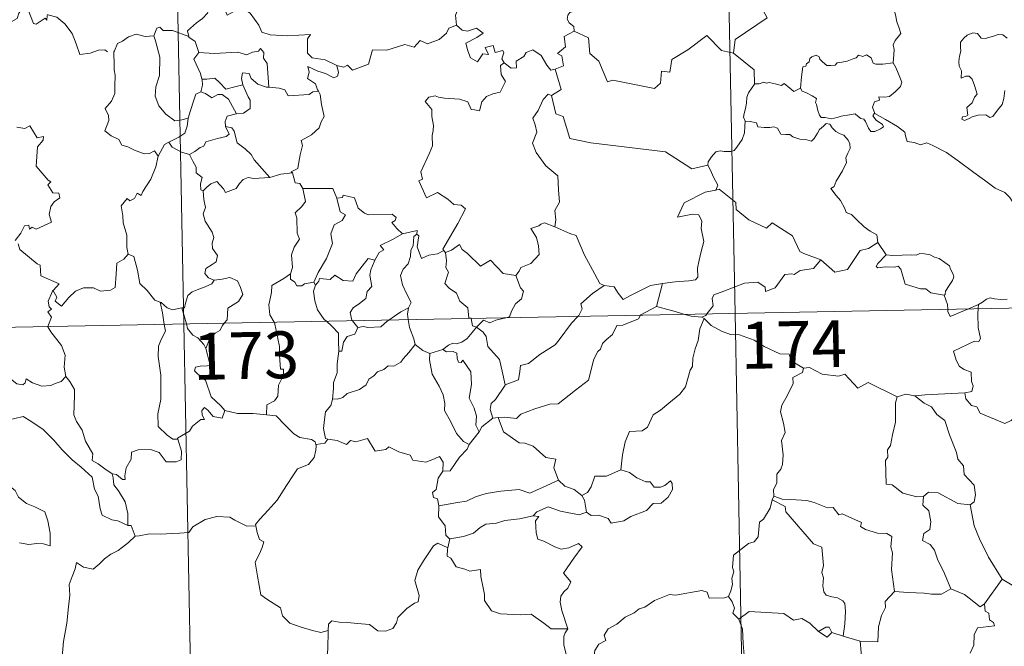
# Model space of a CAD drawing. Units: metres. Extents: x 629413 to 633925, y 4782479 to 4785534.
# Drawn here: x 629845 to 630003, y 4784488 to 4784589 of the extents above; entities that cross this region are included whole.
import ezdxf
from ezdxf.enums import TextEntityAlignment as Align

# ---------------------------------------------------------------- set-up
doc = ezdxf.new("R2010")
doc.units = ezdxf.units.M
doc.header["$MEASUREMENT"] = 0
doc.layers.add('Nivel 63', color=7, linetype='Continuous', lineweight=0)
doc.styles.add('Style-arial', font='arial.shx', dxfattribs={"bigfont": 'arialbig.shx'})

msp = doc.modelspace()

# ---------------------------------------------------------------- linework, layer by layer
at = {"layer": 'Nivel 63', "color": 7, "linetype": 'Continuous', "lineweight": 0}
for p, q in [((629955.3, 4784782.65), (629959.98, 4784541.76)), ((629867.04, 4784780.94), (629871.71, 4784540.05)), ((629982.83, 4784553.1), (629984.2, 4784551.15)), ((629695.18, 4784536.63), (630224.77, 4784546.89)), ((629892.51, 4784546.74), (629892.81, 4784546.28)), ((629948.34, 4784546.56), (629947.41, 4784542.86)), ((629871.41, 4784542.62), (629872.12, 4784540.06)), ((629997.34, 4784542.48), (629998.96, 4784543.18)), ((629998.96, 4784543.18), (629998.91, 4784542.52)), ((629898.73, 4784540.57), (629899.56, 4784539.49)), ((629955.03, 4784540.91), (629954.68, 4784541.14)), ((629959.98, 4784541.76), (629965.82, 4784240.65)), ((629871.71, 4784540.05), (629877.56, 4784238.93)), ((629911.11, 4784535.35), (629913.18, 4784535.98)), ((629922.04, 4784525.09), (629921.22, 4784524.98)), ((629943.07, 4784516.29), (629941.67, 4784516.72)), ((629966.19, 4784512.48), (629965.92, 4784511.92)), ((629914.31, 4784505.68), (629913.97, 4784504.24)), ((630002.75, 4784499.2), (629999.95, 4784495.25)), ((629977.27, 4784490.09), (629975.48, 4784490.66)), ((629980, 4784489.26), (629977.27, 4784490.09))]:
    msp.add_line(p, q, dxfattribs=at)
at = {"layer": 'Nivel 63', "color": 7, "linetype": 'Continuous', "lineweight": 0, "flags": 128}
for points in [[(629965.14, 4784610.57), (629965.36, 4784610.2), (629966.1, 4784609.18), (629966.2, 4784606.05), (629967.16, 4784603.14), (629968.65, 4784602.84), (629968.75, 4784600.93), (629967.75, 4784598.66), (629966.56, 4784597.04), (629965.7, 4784593.21), (629964.51, 4784592.33), (629964.16, 4784590.86), (629965.12, 4784589.09), (629959.98, 4784585.63), (629959.74, 4784583.41)], [(629914.16, 4784597.15), (629914.26, 4784596.24), (629915.26, 4784595.1), (629916.19, 4784594.58), (629915.78, 4784593.52), (629916.4, 4784592.36), (629915.8, 4784590.87), (629915.21, 4784589.51), (629915.38, 4784587.92)], [(629985.28, 4784581.89), (629985.4, 4784583.19), (629985.46, 4784584.01), (629985.31, 4784584.76), (629985.64, 4784585.46), (629986.51, 4784586.56), (629986.27, 4784587.41), (629985.91, 4784588.41), (629985.68, 4784589.53), (629985.36, 4784590.71), (629985.1, 4784591.49), (629984.72, 4784592.71), (629984.35, 4784593.32), (629984.46, 4784594.08), (629984.63, 4784594.6), (629984.64, 4784594.62)], [(629849.84, 4784589.45), (629849.76, 4784588.69), (629849.49, 4784589.03), (629848.06, 4784588.08), (629847.62, 4784588.19), (629846.77, 4784590.36), (629846, 4784590.65), (629845.28, 4784589.84), (629845.02, 4784588.94), (629844.09, 4784588.43), (629843.37, 4784588.81), (629842.66, 4784588.64), (629841.56, 4784589.91), (629839.84, 4784590.96), (629839.11, 4784590.21), (629837.37, 4784588.54), (629835.86, 4784587.63), (629835.82, 4784586.58)], [(629876.02, 4784590.97), (629875.48, 4784589.84), (629874.7, 4784588.95), (629873.73, 4784588.27), (629872.28, 4784586.98), (629872.5, 4784586.06)], [(629876.02, 4784590.97), (629878.14, 4784590.74), (629878.66, 4784589.48), (629880.87, 4784590.71), (629882.35, 4784589.84), (629883.71, 4784587.91), (629884.22, 4784586.76), (629885.53, 4784586.36), (629888.28, 4784586.18), (629891.98, 4784586.41), (629891.51, 4784585.72), (629891.54, 4784583.44), (629892.26, 4784582.66), (629894.33, 4784582.35), (629896.19, 4784581.42)], [(629935.01, 4784591.01), (629934.75, 4784590.32), (629933.51, 4784589.92), (629933.19, 4784589.52), (629933.11, 4784588.86), (629933.42, 4784588.26), (629934.19, 4784587.66), (629934.2, 4784586.96)], [(629849.88, 4784589.63), (629849.91, 4784589.58), (629851.4, 4784589.2), (629852.65, 4784588.13), (629853.83, 4784586.59), (629854.46, 4784584.93), (629855.08, 4784583.19), (629856.72, 4784583.42), (629858.04, 4784583.9), (629859.07, 4784583.97), (629859.49, 4784583.62)], [(629896.19, 4784581.42), (629897.33, 4784581.2), (629897.9, 4784581.48), (629898.7, 4784580.72), (629901.29, 4784581.63), (629901.93, 4784583.96), (629904.21, 4784583.9), (629907.09, 4784584.79), (629908.6, 4784584.38), (629909.56, 4784585.44), (629910.71, 4784584.9), (629912.62, 4784585.62), (629913.78, 4784586.6), (629914.17, 4784587.44), (629915.38, 4784587.92)], [(629915.38, 4784587.92), (629916.27, 4784587.11), (629917.13, 4784586.96), (629918.56, 4784587.4), (629919.63, 4784586.62), (629918.62, 4784585.95), (629916.86, 4784585.02), (629917.2, 4784583.78), (629917.61, 4784582.68), (629918.75, 4784582.03), (629919.62, 4784583.33), (629920.51, 4784583.21), (629919.99, 4784584.35), (629921.25, 4784584.67), (629921.56, 4784583.54), (629922.82, 4784583.84), (629922.98, 4784583.45), (629922.64, 4784582.5), (629923, 4784581.87), (629923, 4784581.86)], [(629866.92, 4784586.2), (629865.51, 4784586.09), (629864.08, 4784586.45), (629862.84, 4784586.04), (629861.87, 4784585.32), (629861.1, 4784584.98), (629860.59, 4784583.8)], [(629872.5, 4784586.06), (629869.89, 4784587.04), (629868.39, 4784587.07), (629867.87, 4784587.56), (629867.37, 4784587.42), (629866.92, 4784586.2)], [(629866.92, 4784586.2), (629867.16, 4784585.41), (629867.87, 4784582.77), (629867.8, 4784579.86), (629867.24, 4784578.01), (629867.15, 4784576.55), (629867.7, 4784574.97), (629868.81, 4784573.63), (629870.28, 4784572.6), (629871.38, 4784572.75), (629872.42, 4784573.02)], [(629872.5, 4784586.06), (629872.52, 4784585.98), (629873.53, 4784585.26), (629874.1, 4784583.5)], [(629934.2, 4784586.96), (629932.61, 4784586.11), (629932.83, 4784584.41), (629931.57, 4784583.36), (629932.27, 4784582.98), (629932.5, 4784581.38), (629931.16, 4784580.84)], [(629959.74, 4784583.41), (629957.83, 4784583.83), (629955.49, 4784586.27), (629952.41, 4784583.96), (629949.85, 4784582.41), (629949.52, 4784580.39), (629948.19, 4784580.56), (629948.07, 4784578.64), (629947.1, 4784577.78), (629940.41, 4784579.08), (629939.54, 4784578.82), (629938.17, 4784582.16), (629936.75, 4784583.35), (629936.49, 4784585.85), (629934.2, 4784586.96)], [(630003.57, 4784585.8), (630002.88, 4784586.37), (630002.1, 4784586.4), (630001.39, 4784586.15), (630000.05, 4784585.79), (629999.4, 4784585.81), (629998.79, 4784586.54), (629998.04, 4784586.68), (629997.17, 4784586.28), (629996.6, 4784585.81), (629996.09, 4784585.2), (629996.11, 4784584.34), (629996.12, 4784583.74), (629995.9, 4784582.94), (629995.8, 4784582.1), (629995.86, 4784581.36), (629996.27, 4784580.58), (629996.18, 4784579.43), (629996.93, 4784579.73), (629997.46, 4784579.73), (629997.96, 4784579.27), (629998.32, 4784578.22), (629998.73, 4784576.86), (629998.32, 4784576.38), (629997.97, 4784575.46), (629997.12, 4784574.7), (629997.24, 4784573.51), (629996.9, 4784573.3), (629996.4, 4784573.21), (629996.31, 4784572.83), (629996.74, 4784572.65), (629997.48, 4784572.94), (629997.97, 4784573.22), (629998.9, 4784573.48), (630000.14, 4784573.57), (630000.79, 4784573.09), (630001.28, 4784573.26), (630002.01, 4784574.29), (630002.74, 4784575.2), (630003.03, 4784576.18), (630003.19, 4784577.42)], [(629860.59, 4784583.8), (629860.51, 4784583.63), (629860.54, 4784581.45), (629860.55, 4784580.76), (629860.71, 4784579.89), (629860.64, 4784578.12), (629860.69, 4784576.98), (629860.15, 4784575.74), (629859.13, 4784574.54), (629859.66, 4784573.46), (629859.68, 4784572.66), (629859.06, 4784570.99), (629860.07, 4784570.2), (629861.31, 4784569.62), (629861.79, 4784568.69), (629862.77, 4784568.41), (629863.82, 4784567.91), (629865.37, 4784567.31), (629866.24, 4784567.37), (629867.02, 4784567.79), (629867.63, 4784566.91)], [(629874.1, 4784583.5), (629873.34, 4784582.47), (629874.38, 4784580.14), (629874.61, 4784579.27), (629874.63, 4784579.27)], [(629874.1, 4784583.5), (629876.58, 4784583.35), (629880.34, 4784583.56), (629881.8, 4784583.15), (629882.7, 4784583.55), (629883.65, 4784583.74), (629883.99, 4784584.15), (629884.52, 4784583.5), (629884.46, 4784582.64), (629885.05, 4784581.76), (629885.32, 4784577.96)], [(629923, 4784581.86), (629924.15, 4784581.01), (629925.01, 4784581.05), (629924.95, 4784582.11), (629926.14, 4784582.89), (629926.54, 4784583.54), (629927.59, 4784583.97), (629928.92, 4784583.03), (629929.84, 4784581.5), (629930.5, 4784580.67), (629931.16, 4784580.84)], [(629959.74, 4784583.41), (629963.02, 4784580.75), (629963.09, 4784578.45)], [(629970.49, 4784577.81), (629970.64, 4784579.65), (629970.86, 4784581.23), (629971.31, 4784581.35), (629971.44, 4784581.72), (629971.84, 4784582.04), (629971.94, 4784582.56), (629972.29, 4784582.82), (629972.98, 4784583.09), (629973.45, 4784582.83), (629973.54, 4784582.45), (629973.97, 4784582.05), (629974.67, 4784581.46), (629975.31, 4784581.42), (629976.03, 4784581.51), (629976.34, 4784581.89), (629977.08, 4784581.95), (629977.94, 4784582.15), (629978.73, 4784582.47), (629979.4, 4784582.67), (629979.76, 4784583.07), (629980.43, 4784582.9), (629981.01, 4784583.14), (629981.77, 4784582.67), (629982.12, 4784581.84), (629982.55, 4784581.68), (629983.63, 4784581.68), (629985.28, 4784581.89)], [(629896.19, 4784581.42), (629896.5, 4784580.34), (629896.3, 4784579.72), (629895.74, 4784579.48), (629894.41, 4784580.18), (629893.18, 4784580.52), (629891.58, 4784581.3), (629891.76, 4784580.38), (629891.5, 4784579.34), (629892.82, 4784578.48), (629893.14, 4784577.52), (629893.26, 4784577.32)], [(629923, 4784581.86), (629922.41, 4784581.46), (629922.51, 4784579.98), (629923.25, 4784578.87), (629922.38, 4784577.15), (629921.2, 4784576.9), (629920.16, 4784576.47), (629919.41, 4784575.62), (629919.05, 4784574.16), (629918.24, 4784574.37), (629917.75, 4784574.42), (629917.2, 4784575.6), (629915.86, 4784576.05), (629913.47, 4784576.23), (629912.51, 4784576.39), (629911.95, 4784576.6), (629910.97, 4784576.38), (629910.36, 4784575.66), (629911.42, 4784574.41), (629911.45, 4784573.28), (629911.71, 4784571.86), (629911.64, 4784571.05), (629911.5, 4784570.22), (629911.51, 4784568.6), (629910.98, 4784567.31), (629909.67, 4784564.44), (629909.91, 4784563.27), (629909.37, 4784562.98), (629910.59, 4784560.26), (629912.35, 4784561.12), (629914.01, 4784560.06), (629914.93, 4784559.21), (629916.1, 4784559.06), (629916.82, 4784558.49), (629915.58, 4784556.16), (629913.21, 4784552.04), (629913.36, 4784551.8)], [(629985.28, 4784581.89), (629985.71, 4784581.12), (629986.36, 4784579.6), (629986.71, 4784578.78), (629986.48, 4784578.08), (629985.64, 4784577.25), (629984.73, 4784576.47), (629983.9, 4784576.38), (629983.01, 4784576.43), (629983.13, 4784575.91), (629982.31, 4784575.63), (629981.99, 4784574.76), (629982.38, 4784573.74)], [(629885.32, 4784577.96), (629884.93, 4784577.99), (629883.57, 4784578.47), (629882.48, 4784579.36), (629882.17, 4784580.15), (629881.12, 4784580.29), (629880.96, 4784579.37), (629881.14, 4784578.36), (629881.14, 4784578.36)], [(629931.16, 4784580.84), (629932.15, 4784577.61), (629930.61, 4784576.65)], [(629874.63, 4784579.27), (629874.71, 4784578.28), (629874.44, 4784577.22)], [(629874.63, 4784579.27), (629875.42, 4784579.28), (629876.68, 4784579.44), (629877.4, 4784578.72), (629878.46, 4784577.66), (629879.67, 4784577.98), (629881.14, 4784578.36)], [(629881.14, 4784578.36), (629882.04, 4784576.44), (629882.36, 4784575.88), (629882.33, 4784574.57), (629881.27, 4784573.82), (629880.15, 4784573.73)], [(629963.09, 4784578.45), (629962.72, 4784577.94), (629962.16, 4784577.07), (629961.88, 4784576.39), (629961.84, 4784575.42), (629961.67, 4784574.55), (629961.46, 4784573.75), (629961.34, 4784573.17), (629961.59, 4784572.52)], [(629970.49, 4784577.81), (629969.4, 4784577.26), (629968.75, 4784577.83), (629967.83, 4784578.54), (629967.42, 4784578.23), (629966.41, 4784578.49), (629965.47, 4784578.72), (629965, 4784578.64), (629964.61, 4784578.8), (629963.83, 4784578.52), (629963.11, 4784578.48), (629963.09, 4784578.45)], [(629874.44, 4784577.22), (629873.62, 4784576.84), (629873.32, 4784575.88), (629872.78, 4784574.23), (629872.42, 4784573.02)], [(629874.44, 4784577.22), (629875.16, 4784576.94), (629876.19, 4784576.27), (629877.16, 4784576.79), (629877.87, 4784576.81), (629878.87, 4784576.04), (629880.15, 4784573.73)], [(629893.26, 4784577.32), (629892.39, 4784577.24), (629891.77, 4784576.79), (629888.42, 4784576.57), (629887.88, 4784577.54), (629886.98, 4784577.81), (629885.32, 4784577.96)], [(629893.26, 4784577.32), (629893.57, 4784576.81), (629893.74, 4784575.19), (629894.18, 4784573.28), (629893.69, 4784572.42), (629893.39, 4784571.48), (629892.15, 4784570.34), (629890.53, 4784569.45), (629890.71, 4784568.62), (629890.35, 4784567.14), (629890.13, 4784565.94), (629889.98, 4784564.97), (629888.9, 4784564.4), (629889.09, 4784564.26)], [(629930.61, 4784576.65), (629930.04, 4784576.87), (629929.23, 4784576.01), (629928.45, 4784574.24), (629927.58, 4784573), (629927.95, 4784571.96), (629928.25, 4784570.77), (629927.57, 4784569.01), (629928.16, 4784567.53), (629929.66, 4784565.39), (629931.58, 4784563.8), (629931.73, 4784561.52), (629931.87, 4784559.54), (629931.13, 4784558.22), (629931.31, 4784556.75), (629931.13, 4784555.62), (629931.14, 4784555.61)], [(629930.61, 4784576.65), (629931.27, 4784573.71), (629932.48, 4784573.28), (629933.53, 4784569.76), (629936.9, 4784569.04), (629948.85, 4784567.63), (629953.07, 4784564.92), (629955.6, 4784565.47)], [(629982.38, 4784573.74), (629982.29, 4784573.79), (629982.05, 4784573.36), (629982.59, 4784572.71), (629983.57, 4784571.98), (629983.78, 4784571.61), (629983.27, 4784571.3), (629982.37, 4784570.9), (629981.73, 4784570.86), (629981.33, 4784571.42), (629980.86, 4784572.5), (629980.59, 4784572.84), (629980.13, 4784572.97), (629979.68, 4784573.3), (629979.24, 4784573.71), (629978.33, 4784573.52), (629976.98, 4784573.34), (629976.33, 4784573.09), (629975.4, 4784572.92), (629974.4, 4784573.09), (629973.79, 4784573.1), (629973.49, 4784573.47), (629973.24, 4784574.26), (629973.04, 4784575.2), (629972.87, 4784575.52), (629973.04, 4784576.14), (629972.31, 4784576.6), (629971.3, 4784577.1), (629970.74, 4784577.35), (629970.49, 4784577.81)], [(629880.15, 4784573.73), (629880.11, 4784573.72), (629878.63, 4784573.35), (629878.35, 4784572.47), (629878.41, 4784571.7)], [(630005.78, 4784557.8), (630005.16, 4784558.46), (630003.99, 4784560.29), (630003.18, 4784561.12), (630001.65, 4784561.81), (629999.92, 4784563.11), (629998.22, 4784564.33), (629995.93, 4784566), (629993.84, 4784567.5), (629991.68, 4784568.61), (629990.69, 4784569.06), (629989.68, 4784568.72), (629988.69, 4784569.09), (629987.55, 4784569.3), (629987.27, 4784570.19), (629987.16, 4784570.79), (629986.02, 4784571.66), (629984.09, 4784572.8), (629982.38, 4784573.74)], [(629872.42, 4784573.02), (629872.39, 4784572.93), (629872.24, 4784571.75), (629871.9, 4784570.63), (629870.94, 4784569.98), (629869.31, 4784569.18)], [(629961.59, 4784572.52), (629961.57, 4784571.74), (629961.5, 4784570.68), (629961.12, 4784569.6), (629960.26, 4784568.37), (629959.83, 4784567.84), (629959.3, 4784567.66), (629958.26, 4784567.68), (629957.6, 4784567.77), (629956.93, 4784567.63), (629956.2, 4784566.84), (629955.69, 4784566.04), (629955.6, 4784565.47)], [(629961.59, 4784572.52), (629962.39, 4784572.48), (629963.4, 4784572.24), (629963.64, 4784571.62), (629964.62, 4784571.51), (629965.54, 4784571.51), (629966.2, 4784571.62), (629966.78, 4784571.43), (629967.32, 4784570.43), (629968.13, 4784570.41), (629968.74, 4784570.39), (629969.23, 4784570.01), (629970.34, 4784569.66), (629971.46, 4784569.54), (629972.24, 4784569.32), (629972.63, 4784569.77), (629973.16, 4784570.61), (629973.5, 4784571.21), (629974.13, 4784571.72), (629974.6, 4784572.15), (629975.18, 4784572.04), (629975.53, 4784571.44), (629976.12, 4784570.88), (629976.81, 4784570.52), (629977.38, 4784570.28), (629978.11, 4784569.51), (629978.36, 4784568.88), (629978.42, 4784568.16), (629978.02, 4784567.38), (629977.73, 4784566.64), (629977.83, 4784565.89), (629977.18, 4784564.6), (629976.16, 4784562.91), (629975.86, 4784562.05), (629975.3, 4784561.74)], [(629844.97, 4784571.57), (629846.23, 4784571.38), (629847.03, 4784571.76), (629848.24, 4784569.85), (629849.24, 4784570.09), (629849.19, 4784569.5), (629848.27, 4784568.4), (629848.08, 4784565.34), (629850, 4784563.09), (629850.42, 4784562.84), (629849.96, 4784562.33), (629850.74, 4784561.07), (629851.7, 4784560.98), (629851.86, 4784560.24), (629850.94, 4784559.64), (629850.41, 4784558.85), (629850.15, 4784557.58), (629850.54, 4784556.37), (629848.07, 4784555.26), (629847.42, 4784555.54), (629846.98, 4784555.26), (629846.9, 4784555.86), (629846.19, 4784555.78), (629845.61, 4784554.59), (629844.68, 4784553.41)], [(629878.41, 4784571.7), (629878.95, 4784570.47), (629878.51, 4784570.05), (629877.1, 4784569.76), (629875.22, 4784569.2), (629874.92, 4784568.51), (629874.33, 4784568.34), (629873.47, 4784567.68), (629872.6, 4784567.19)], [(629878.41, 4784571.7), (629879.39, 4784571.44), (629879.75, 4784570.91), (629880.24, 4784569.06), (629881.56, 4784568.12), (629882.5, 4784567.17), (629882.99, 4784566.36), (629885.48, 4784563.52)], [(629869.31, 4784569.18), (629868.6, 4784568.77), (629867.63, 4784566.91)], [(629869.31, 4784569.18), (629869.87, 4784568.36), (629871.33, 4784567.54), (629872.6, 4784567.19)], [(629872.6, 4784567.19), (629873.17, 4784566.14), (629873.67, 4784565.17), (629873.69, 4784564.25), (629874.65, 4784563.52), (629874.4, 4784562.48), (629874.45, 4784561.52), (629874.81, 4784561.38)], [(629867.63, 4784566.91), (629867.62, 4784566.91), (629867.25, 4784565.2), (629866.43, 4784563.25), (629865.17, 4784561.28), (629864.87, 4784560.61), (629864.25, 4784560.98), (629863.82, 4784560.13), (629863.08, 4784559.77), (629862.66, 4784560.16), (629861.68, 4784558.96), (629861.94, 4784557.36), (629862.02, 4784556.26), (629862.59, 4784554.26), (629862.58, 4784552.32), (629862.81, 4784551.21)], [(629885.48, 4784563.52), (629887.25, 4784564.05), (629889.09, 4784564.26)], [(629889.09, 4784564.26), (629889.56, 4784562.67), (629890.3, 4784562.57), (629890.75, 4784561.75)], [(629955.6, 4784565.47), (629956.11, 4784564.6), (629956.47, 4784563.66), (629957.22, 4784562.26), (629956.93, 4784561.49)], [(629874.81, 4784561.38), (629875.38, 4784561.96), (629876.05, 4784562.49), (629877, 4784562.85), (629878.09, 4784561.7), (629878.38, 4784561.11), (629880.12, 4784561.75), (629880.65, 4784562.57), (629881.2, 4784563.2), (629881.99, 4784563.51), (629882.92, 4784563.34), (629885.48, 4784563.52)], [(629874.81, 4784561.38), (629874.91, 4784559.99), (629875.21, 4784558.73), (629874.82, 4784557.72), (629875.15, 4784556.51), (629876.24, 4784554.77), (629876.52, 4784553.92), (629876.25, 4784552.99), (629876.29, 4784552.17), (629877.09, 4784551.03), (629876.91, 4784550.03), (629876.27, 4784549.56), (629875.24, 4784548.96), (629875.1, 4784548.15), (629875.65, 4784547.46), (629876.51, 4784547.09), (629876.55, 4784547.1)], [(629890.75, 4784561.75), (629891.2, 4784559.68), (629890.61, 4784558.88), (629889.52, 4784557.87), (629889.83, 4784557.07), (629889.85, 4784554.58), (629890.22, 4784553.64), (629889.38, 4784552.36), (629888.96, 4784551.11), (629889.11, 4784549.11), (629888.78, 4784548.07)], [(629890.75, 4784561.75), (629895.6, 4784561.77), (629896.22, 4784560.18)], [(629956.93, 4784561.49), (629956.89, 4784561.48), (629955.21, 4784561.17), (629951.81, 4784559.47), (629950.76, 4784557.15), (629953.16, 4784557.65), (629954.18, 4784557.56), (629954.67, 4784556.51), (629954.57, 4784555.36), (629954.96, 4784553.26), (629954.57, 4784551.68), (629954.25, 4784550.3), (629953.99, 4784549.01), (629954, 4784547.54), (629953.65, 4784547.15), (629952.57, 4784546.96), (629950.42, 4784546.8), (629948.34, 4784546.56)], [(629973.74, 4784550.34), (629971, 4784551.35), (629970.34, 4784551.65), (629969.17, 4784554.16), (629965.9, 4784556.23), (629965.01, 4784555.42), (629962.18, 4784556.75), (629960.14, 4784558.39), (629960.09, 4784559.52), (629957.43, 4784561.62), (629956.93, 4784561.49)], [(629975.3, 4784561.74), (629976.2, 4784560.64), (629976.88, 4784559.84), (629977.57, 4784558.57), (629977.8, 4784557.91), (629978.62, 4784557.61), (629979.45, 4784556.76), (629980.65, 4784555.59), (629981.61, 4784554.91), (629982.68, 4784554.35), (629982.83, 4784553.1)], [(629896.22, 4784560.18), (629896.75, 4784557.99), (629897.6, 4784557.52), (629897.08, 4784556.62), (629895.79, 4784555.93), (629895.26, 4784554.5), (629895.52, 4784552.97), (629894.54, 4784550.55), (629893.2, 4784548.3), (629892.51, 4784546.74)], [(629896.22, 4784560.18), (629897.11, 4784560.31), (629897.24, 4784560.67), (629899.03, 4784560.28), (629899.64, 4784558.58), (629900.64, 4784557.81), (629901.28, 4784557.56), (629905.07, 4784557.66), (629905.74, 4784557.09), (629905.58, 4784556.61), (629905.01, 4784556.3), (629905.82, 4784555.36), (629906.71, 4784554.51)], [(629931.14, 4784555.61), (629929.48, 4784556.26), (629928.88, 4784556.04), (629928.56, 4784555.77), (629927.28, 4784555.32), (629928.18, 4784553.9), (629928.51, 4784552.57), (629928.6, 4784551.16), (629927.3, 4784549.73), (629925.68, 4784549.12), (629925.42, 4784548.49), (629924.87, 4784547.8)], [(629906.71, 4784554.51), (629905.14, 4784553.58), (629903.18, 4784552.65), (629903.75, 4784551.93), (629902.99, 4784551.5), (629902.31, 4784550.27)], [(629906.71, 4784554.51), (629909.08, 4784555), (629909.04, 4784554.42)], [(629931.14, 4784555.61), (629933.51, 4784554.53), (629934.56, 4784554.24), (629935.9, 4784551.09), (629937.13, 4784548.71), (629938.34, 4784546.56), (629939, 4784546.24)], [(629909.04, 4784554.42), (629908.53, 4784554.08), (629908.44, 4784552.58), (629908.08, 4784551.87), (629908.03, 4784550.88), (629907.62, 4784549.68), (629906.85, 4784548.85), (629906.43, 4784547.84), (629906.73, 4784546.3), (629907.42, 4784544.85), (629908.12, 4784543.5), (629907.71, 4784542.65)], [(629913.36, 4784551.8), (629912.34, 4784551.28), (629910.95, 4784551.06), (629909.76, 4784550.53), (629909.09, 4784552.43), (629909.35, 4784554.18), (629909.04, 4784554.42)], [(629973.74, 4784550.34), (629975.95, 4784548.33), (629978.01, 4784548.77), (629980.03, 4784551.81), (629981.34, 4784552.13), (629982.83, 4784553.1)], [(629845.16, 4784552.91), (629845.47, 4784551.97), (629848.23, 4784549.7), (629848.71, 4784549.45), (629848.79, 4784547.77), (629851.77, 4784546.47), (629850.84, 4784545.46), (629850.69, 4784545.31)], [(629913.36, 4784551.8), (629913.59, 4784551.47), (629913.62, 4784551.48)], [(629913.62, 4784551.48), (629913.79, 4784550.17), (629913.68, 4784549.11), (629914.11, 4784548.38), (629913.53, 4784546.55), (629914.2, 4784545.8), (629915.37, 4784545.01), (629915.92, 4784543.73), (629917.2, 4784542.67), (629917.35, 4784540.99), (629917.71, 4784540.98), (629917.72, 4784540.94)], [(629913.62, 4784551.48), (629914.56, 4784551.89), (629915.85, 4784552.76), (629916.28, 4784551.98), (629917.12, 4784551.34), (629919.21, 4784549.34), (629920.8, 4784550.29), (629922.87, 4784548.13), (629924.87, 4784547.8)], [(629984.2, 4784551.15), (629985.2, 4784551.03), (629986.74, 4784551.1), (629988.27, 4784551.13), (629988.98, 4784551.08), (629989.56, 4784551.35), (629990.33, 4784551.27), (629991.25, 4784551.11), (629991.94, 4784550.78), (629992.66, 4784550.55), (629993.56, 4784549.89), (629994.3, 4784549.35), (629994.46, 4784548.83), (629994.84, 4784548.13), (629995, 4784547.63), (629994.79, 4784547.03), (629994.25, 4784546.24), (629993.68, 4784545.3), (629993.62, 4784544.79), (629993.47, 4784544.67)], [(629850.69, 4784545.31), (629850.75, 4784545.45), (629851.39, 4784544.35), (629851.12, 4784543.69), (629852.13, 4784542.91), (629853.3, 4784544.32), (629854.39, 4784545.31), (629855.67, 4784545.83), (629857.25, 4784545.82), (629858.35, 4784545.31), (629859.96, 4784545.49), (629860.74, 4784545.9), (629860.86, 4784548.06), (629860.99, 4784549.78), (629862.12, 4784550.44), (629862.81, 4784551.21)], [(629862.81, 4784551.21), (629863.71, 4784550.88), (629864.29, 4784548.68), (629864.69, 4784546.56), (629865.86, 4784545.44), (629867.09, 4784543.86), (629867.95, 4784543.56)], [(629892.81, 4784546.28), (629893.35, 4784546.93), (629893.44, 4784547.35), (629895.13, 4784547.18), (629895.89, 4784547.86), (629897.24, 4784547.03), (629898.76, 4784546.89), (629899.3, 4784548.11), (629901.24, 4784550.53), (629902.31, 4784550.27)], [(629902.31, 4784550.27), (629902.17, 4784550.03), (629901.67, 4784548.71), (629901.52, 4784547.9), (629901.82, 4784546.05), (629901.08, 4784545.25), (629900.85, 4784544.16), (629899.85, 4784543.32), (629898.85, 4784542.63), (629898.33, 4784541.92), (629898.64, 4784540.69), (629898.73, 4784540.57)], [(629955.48, 4784541.67), (629956.46, 4784542.95), (629956.34, 4784544.12), (629956.59, 4784544.75), (629958.21, 4784545.33), (629961.5, 4784546.57), (629963.64, 4784546.77), (629964.83, 4784545.96), (629964.86, 4784545.26), (629966.41, 4784545.86), (629967.96, 4784547.98), (629969.07, 4784548.1), (629969.47, 4784547.98), (629970.4, 4784548.6), (629972.56, 4784548.94), (629973.74, 4784550.34)], [(629984.2, 4784551.15), (629982.85, 4784549.74), (629982.58, 4784549.27), (629982.84, 4784549.03), (629984, 4784549.2), (629985.56, 4784549.14), (629986.12, 4784549.32), (629986.55, 4784548.83), (629987.24, 4784546.45), (629989.67, 4784545.68), (629990.54, 4784545.66), (629991.33, 4784545.06), (629993.47, 4784544.67)], [(629876.55, 4784547.1), (629876.21, 4784546.49), (629875.11, 4784546.01), (629873.85, 4784545.53), (629873.04, 4784545.18), (629872.38, 4784544.6), (629872, 4784543.41), (629871.82, 4784542.65), (629871.41, 4784542.62)], [(629876.55, 4784547.1), (629877.85, 4784547.22), (629879.07, 4784547.52), (629880.32, 4784546.96), (629880.79, 4784545.92), (629881.18, 4784544.8), (629880.48, 4784543.64), (629878.74, 4784542.58), (629878.63, 4784540.71), (629878.19, 4784540.18)], [(629888.78, 4784548.07), (629887.72, 4784547.33), (629885.81, 4784546.22), (629885.76, 4784545.09), (629885.3, 4784543.15), (629885.48, 4784541.54), (629886.18, 4784540.33)], [(629888.78, 4784548.07), (629888.79, 4784547.24), (629889.5, 4784546.73), (629889.8, 4784546.15), (629890.63, 4784546.16), (629891.05, 4784546.51), (629892.51, 4784546.74)], [(629924.87, 4784547.8), (629925.63, 4784545.86), (629926.1, 4784545.33), (629925.76, 4784544.08), (629924.83, 4784543.26), (629924.2, 4784542.12), (629923.89, 4784541.19), (629923.26, 4784541.05)], [(629849.95, 4784539.63), (629850.52, 4784541.17), (629849.93, 4784542), (629850.55, 4784542.45), (629850.16, 4784542.81), (629849.99, 4784543.7), (629850.69, 4784545.31)], [(629892.81, 4784546.28), (629892.47, 4784545.32), (629892.7, 4784543.74), (629893.11, 4784542.3), (629894.21, 4784540.79), (629894.54, 4784540.49)], [(629934.79, 4784541.27), (629934.95, 4784541.44), (629935.48, 4784542.51), (629935.29, 4784543.29), (629937.14, 4784544.95), (629939, 4784546.24)], [(629939, 4784546.24), (629940.64, 4784546.03), (629941.24, 4784544.98), (629942.04, 4784543.98), (629943.12, 4784544.58), (629946.44, 4784546.23), (629948.34, 4784546.56)], [(629867.95, 4784543.56), (629868.09, 4784543.51), (629869.03, 4784542.67), (629869.9, 4784542.31), (629871.41, 4784542.62)], [(629867.95, 4784543.56), (629868.3, 4784541.84), (629868.59, 4784539.99)], [(629993.47, 4784544.67), (629993.98, 4784543.17), (629994.05, 4784542.42)], [(629998.96, 4784543.18), (629999.6, 4784543.56), (630000.23, 4784544.05), (630000.85, 4784544.22), (630001.53, 4784544.07), (630002.55, 4784544), (630003.58, 4784544.02)], [(629904.53, 4784540.68), (629905.45, 4784541.3), (629906.44, 4784542.02), (629907.71, 4784542.65)], [(629907.71, 4784542.65), (629907.71, 4784542.64), (629907.52, 4784541.62), (629907.65, 4784540.75)], [(629947.41, 4784542.86), (629944.88, 4784541.55), (629944.83, 4784541.47)], [(629951.93, 4784541.6), (629950.01, 4784542.16), (629947.41, 4784542.86)], [(629994.05, 4784542.42), (629994.08, 4784542.04), (629994.44, 4784541.23), (629997.34, 4784542.48)], [(629998.91, 4784542.52), (629998.86, 4784541.63), (629998.91, 4784539.49), (629999.3, 4784537.76), (629999.04, 4784537.26), (629998.33, 4784537.32), (629994.95, 4784535.73), (629995.39, 4784534.24), (629995.92, 4784533.25), (629996.65, 4784532.79), (629997.77, 4784532.34), (629997.84, 4784530.84), (629998.11, 4784530.16), (629997.89, 4784529.25), (629996.78, 4784529.02)], [(629886.18, 4784540.33), (629886.21, 4784540.28), (629887.05, 4784536.43), (629887.02, 4784535.02), (629887.19, 4784532.84), (629887.69, 4784532.8), (629887.65, 4784531.88), (629886.86, 4784530.24), (629886.78, 4784528.48), (629886.23, 4784527.76), (629884.98, 4784527.14), (629884.94, 4784525.49)], [(629894.54, 4784540.49), (629895.42, 4784539.7), (629896.48, 4784538.57), (629896.5, 4784537.34), (629896.56, 4784535.71)], [(629899.56, 4784539.49), (629900.47, 4784539.66), (629901.16, 4784539.51), (629903.28, 4784539.62), (629904.29, 4784540.52), (629904.53, 4784540.68)], [(629907.65, 4784540.75), (629907.84, 4784539.48), (629908.52, 4784537.68), (629908.78, 4784536.8)], [(629917.72, 4784540.94), (629917.94, 4784539.77), (629918.57, 4784539.56)], [(629923.26, 4784541.05), (629921.66, 4784540.69), (629920.73, 4784540.25), (629919.69, 4784540.69), (629918.57, 4784539.56)], [(629944.83, 4784541.47), (629944.5, 4784540.88), (629941.99, 4784539.85), (629941.05, 4784539.8), (629940.36, 4784538.35), (629939.33, 4784537.5), (629938.75, 4784536.94), (629938.46, 4784536.02), (629938.01, 4784535.66), (629937.35, 4784534.4), (629936.5, 4784531.06), (629934.45, 4784529.45), (629931.67, 4784527.25), (629930.3, 4784527.22), (629927.9, 4784526.47), (629925.68, 4784525.64), (629925.01, 4784524.91), (629923.09, 4784525.12), (629922.04, 4784525.09)], [(629923.16, 4784530.31), (629925.33, 4784531.13), (629925.5, 4784532.43), (629925.64, 4784533.42), (629926.92, 4784533.75), (629928.7, 4784535.16), (629931.19, 4784536.73), (629931.8, 4784537.53), (629933.78, 4784540.18), (629934.79, 4784541.27)], [(629955.03, 4784540.91), (629954.37, 4784539.27), (629954.1, 4784537.43), (629953.59, 4784536.06), (629953.23, 4784534.61), (629953.16, 4784533.26), (629952.78, 4784532.68), (629952.06, 4784530.01), (629951.15, 4784528.8), (629949.38, 4784527.4), (629948.06, 4784526.26), (629946.88, 4784525.51), (629945.95, 4784523.53), (629945.11, 4784522.96), (629943.07, 4784522.82), (629942.4, 4784521.21), (629941.94, 4784519.11), (629941.67, 4784516.72)], [(629954.68, 4784541.14), (629952.98, 4784541.3), (629951.93, 4784541.6)], [(629954.68, 4784541.14), (629955.29, 4784541.42), (629955.48, 4784541.67)], [(629970.96, 4784532.96), (629968.96, 4784534.18), (629968.64, 4784535.22), (629967.18, 4784535.27), (629964.62, 4784536.48), (629963.03, 4784537.47), (629960.67, 4784538.3), (629959.27, 4784538.39), (629957.79, 4784538.9), (629956.17, 4784539.8), (629955.03, 4784540.91)], [(629852.8, 4784531.63), (629852.54, 4784533.14), (629852.7, 4784535.08), (629852.15, 4784536.6), (629850.41, 4784538.81), (629849.94, 4784539.58), (629849.95, 4784539.63)], [(629868.59, 4784539.99), (629868.77, 4784538.91), (629868.11, 4784537.56), (629867.66, 4784536.52), (629867.63, 4784534.86), (629868.01, 4784531.87), (629868.05, 4784527.96), (629867.56, 4784525.69), (629867.61, 4784523.66), (629869.04, 4784522.25), (629869.97, 4784521.63), (629870.74, 4784521.61)], [(629872.12, 4784540.06), (629872.3, 4784539.36), (629873.15, 4784538.29), (629873.98, 4784537.84), (629874.9, 4784536.78), (629875.23, 4784536.13)], [(629878.19, 4784540.18), (629877.88, 4784539.8), (629877.5, 4784538.99), (629876.73, 4784538.61), (629875.83, 4784537.64), (629875.23, 4784536.13)], [(629899.56, 4784539.49), (629899.1, 4784538.42), (629897.89, 4784538.05), (629897.29, 4784537.16), (629897.03, 4784535.73), (629896.56, 4784535.71)], [(629918.57, 4784539.56), (629917.86, 4784538.67), (629917.1, 4784537.71), (629916.24, 4784537.16), (629915.36, 4784536.9), (629914.81, 4784536.98), (629914.07, 4784536.66), (629913.18, 4784535.98)], [(629923.16, 4784530.31), (629922.67, 4784532.51), (629922.27, 4784534.38), (629920.39, 4784536.45), (629920.12, 4784538.04), (629919.64, 4784538.76), (629918.57, 4784539.56)], [(629831.52, 4784536.99), (629831.61, 4784536.82), (629832.75, 4784536.14), (629833.97, 4784535.71), (629835.21, 4784535.84), (629835.83, 4784535.28), (629836.12, 4784534.68), (629837, 4784534.73), (629838.08, 4784534.67), (629840.87, 4784533.46), (629843.21, 4784531.85), (629844.97, 4784530.48), (629845.91, 4784530.3), (629846.3, 4784530.64), (629846.49, 4784531.27), (629847.48, 4784530.66), (629849, 4784530.12), (629850.4, 4784530.19), (629851.09, 4784530.52), (629852.08, 4784530.85), (629852.8, 4784531.63)], [(629875.23, 4784536.13), (629875.5, 4784535.12), (629875.94, 4784533.42), (629875.46, 4784533.35), (629874.35, 4784533.3), (629873.58, 4784533.15), (629873.42, 4784532.56), (629874.66, 4784531.39), (629875.2, 4784531.08), (629876.1, 4784528.4), (629877.62, 4784526.98), (629878.28, 4784526.2)], [(629908.78, 4784536.8), (629907.75, 4784535.5), (629906.84, 4784534.46), (629906.45, 4784533.94), (629905.34, 4784533.33), (629904.42, 4784533.37), (629903.76, 4784532.78), (629902.72, 4784532.4), (629902.15, 4784531.74), (629901.32, 4784531.2), (629900.93, 4784530.3), (629899.82, 4784529.59), (629897.86, 4784528.93), (629897.19, 4784528.31), (629896.34, 4784528), (629895.53, 4784528.1), (629895.5, 4784527.97)], [(629896.56, 4784535.71), (629896.42, 4784534.9), (629896.27, 4784533.69), (629896.28, 4784532.25), (629895.66, 4784530.7), (629895.7, 4784529.78), (629895.5, 4784527.97)], [(629908.78, 4784536.8), (629909.96, 4784535.82), (629911.11, 4784535.35)], [(629913.18, 4784535.98), (629913.75, 4784535.61), (629914.85, 4784535.64), (629915.41, 4784535.36), (629915.49, 4784534.53), (629915.72, 4784533.97), (629916.13, 4784533.9), (629916.41, 4784534.27), (629917.66, 4784532.41), (629917.76, 4784530.38), (629917.4, 4784528.18), (629918.19, 4784526.6), (629918.58, 4784525.3), (629918.49, 4784523.87), (629919.02, 4784522.79)], [(629911.11, 4784535.35), (629911.07, 4784534.3), (629911.48, 4784532.02), (629912.58, 4784530.09), (629913.22, 4784528.73), (629913.52, 4784527.35), (629913.44, 4784526.19), (629914.46, 4784524.4), (629915.36, 4784522.55), (629916.51, 4784521.25), (629917.42, 4784520.76)], [(629970.96, 4784532.96), (629970.76, 4784532.27), (629969.24, 4784531.51), (629969.31, 4784530.55), (629968.35, 4784528.57), (629967.46, 4784527.06), (629967.26, 4784525.97), (629967.76, 4784524.2), (629967.99, 4784522.69), (629967.44, 4784521.38), (629967.67, 4784519.09), (629967.58, 4784517.57), (629967.3, 4784516.83), (629966.67, 4784516.01), (629966.7, 4784514.59), (629966.14, 4784513.56), (629966.19, 4784512.48)], [(629985.94, 4784528.42), (629981.32, 4784530.68), (629979.66, 4784529.76), (629977.55, 4784532.01), (629976.56, 4784531.73), (629973.92, 4784532.02), (629971.92, 4784533.1), (629970.96, 4784532.96)], [(629860.23, 4784516.08), (629859.05, 4784516.85), (629858.01, 4784517.68), (629857.06, 4784518.22), (629857.13, 4784519.27), (629855.95, 4784521.29), (629855.42, 4784523.07), (629854.55, 4784524.43), (629854.12, 4784525.52), (629854.18, 4784528.62), (629854.23, 4784529.57), (629853.46, 4784530.85), (629852.8, 4784531.63)], [(629921.22, 4784524.98), (629920.78, 4784526.35), (629920.91, 4784527.31), (629921.64, 4784527.98), (629923.16, 4784530.27), (629923.16, 4784530.31)], [(629895.5, 4784527.97), (629895.27, 4784527.02), (629894.4, 4784525.98), (629894.23, 4784524.76), (629894.06, 4784523.32), (629894.39, 4784521.7), (629894.79, 4784521.64)], [(629985.94, 4784528.42), (629985.65, 4784527.46), (629985.7, 4784524.32), (629985.17, 4784522.33), (629984.9, 4784520.61), (629984.39, 4784519.92), (629984.45, 4784518.73), (629984.1, 4784518.22), (629984.18, 4784514.39), (629985.16, 4784514.31), (629986.85, 4784512.96), (629989.08, 4784512.37), (629990.15, 4784512.43)], [(629988.79, 4784528.54), (629987.33, 4784528.83), (629985.94, 4784528.42)], [(629996.78, 4784529.02), (629993.59, 4784528.85), (629990.45, 4784528.7), (629988.79, 4784528.54)], [(629988.79, 4784528.54), (629990.27, 4784527.36), (629991.46, 4784526.79), (629992.3, 4784525.57), (629993.55, 4784524.58), (629994.32, 4784522.3), (629995.47, 4784519.5), (629995.66, 4784518.44), (629996.58, 4784517.34), (629996.67, 4784515.94), (629998.3, 4784514.27), (629998.49, 4784512.72), (629998.25, 4784511.6), (629997.61, 4784511.08)], [(630005.07, 4784525.48), (630004.21, 4784524.61), (630003.2, 4784524.12), (629999.22, 4784525.8), (629998.71, 4784526.8), (629997.84, 4784527.02), (629996.96, 4784528.07), (629996.78, 4784529.02)], [(629878.28, 4784526.2), (629877.86, 4784525), (629876.4, 4784525.22), (629875.58, 4784526.27), (629875.01, 4784526.7), (629874.61, 4784526.22), (629874.66, 4784525.44), (629875.02, 4784524.76), (629874.46, 4784524.79), (629873.12, 4784523.71), (629872.6, 4784522.88), (629870.69, 4784521.77), (629870.74, 4784521.61)], [(629884.94, 4784525.49), (629882.82, 4784525.75), (629880.32, 4784525.71), (629878.28, 4784526.2)], [(629840.22, 4784522.33), (629840.78, 4784523.78), (629841.89, 4784524.03), (629842.84, 4784524.05), (629843.24, 4784524.63), (629844.66, 4784524.95), (629846, 4784525.22), (629847.19, 4784524.5), (629849.21, 4784523.15), (629850.89, 4784521.44), (629852.22, 4784519.9), (629853.81, 4784518.29), (629855.27, 4784517.13), (629857.06, 4784515.56), (629857.42, 4784513.6), (629858, 4784512.5), (629858.3, 4784510.44), (629858.66, 4784509.47), (629860.2, 4784508.71), (629861.12, 4784508.52), (629862.73, 4784507.79)], [(629884.94, 4784525.49), (629886.52, 4784525.36), (629888.02, 4784523.8), (629889.35, 4784522.47), (629890.27, 4784521.86), (629892.16, 4784521.54), (629892.76, 4784521.19), (629892.88, 4784520.57)], [(629921.22, 4784524.98), (629919.46, 4784523.6), (629919.02, 4784522.79)], [(629931.73, 4784515.04), (629930.98, 4784517.01), (629931.27, 4784518.4), (629929.68, 4784518.66), (629927.64, 4784520.49), (629926.3, 4784520.98), (629925.4, 4784521.04), (629922.93, 4784522.77), (629922.04, 4784525.09)], [(629840.22, 4784522.33), (629841.25, 4784520.85), (629840.8, 4784519.62), (629840.63, 4784518.58), (629840.88, 4784517.53), (629841.66, 4784516.88), (629842.41, 4784515.41), (629842.99, 4784514.71), (629844.68, 4784513.39), (629845.23, 4784512.32), (629846.53, 4784511.34), (629847.83, 4784510.81), (629849.47, 4784509.98), (629849.91, 4784508.55), (629850.32, 4784506.59), (629850.32, 4784504.56), (629849.26, 4784504.84), (629848.18, 4784504.9), (629846.89, 4784504.78), (629845.4, 4784505.01)], [(629870.74, 4784521.61), (629871.34, 4784519.68), (629871.28, 4784518.3), (629870.49, 4784517.97), (629868.91, 4784518), (629867.79, 4784519.49), (629866.4, 4784519.98), (629864.38, 4784519.91), (629863.31, 4784519.51), (629863.26, 4784518.39), (629862.48, 4784517.04), (629862.29, 4784515.74), (629862.31, 4784515.15), (629861.88, 4784515.15), (629860.94, 4784515.96), (629860.23, 4784516.08)], [(629894.79, 4784521.64), (629894.3, 4784520.99), (629892.89, 4784520.75), (629892.88, 4784520.57)], [(629894.79, 4784521.64), (629896.29, 4784521.42), (629897.77, 4784520.75), (629898.41, 4784521.42), (629899.24, 4784521.17), (629901.12, 4784521.73), (629902.37, 4784519.68), (629904.05, 4784519.94), (629904.55, 4784520.41), (629906.12, 4784519.57), (629907.95, 4784519.04), (629908.38, 4784518.25), (629910.45, 4784517.93), (629911.85, 4784518.46), (629912.68, 4784518.86), (629913.22, 4784517.96), (629913.17, 4784516.49)], [(629919.02, 4784522.79), (629917.43, 4784520.78), (629917.42, 4784520.76)], [(629892.88, 4784520.57), (629892.86, 4784519.85), (629892.61, 4784518.68), (629891.66, 4784517.58), (629889.92, 4784516.87), (629889.25, 4784515.93), (629888.15, 4784514.2), (629886.64, 4784511.85), (629885.22, 4784510.26), (629883.86, 4784508.81), (629883.21, 4784507.98), (629883.26, 4784507.72)], [(629917.42, 4784520.76), (629917.11, 4784520.04), (629915.84, 4784518.73)], [(629915.84, 4784518.73), (629915.19, 4784517.73), (629914.36, 4784516.53), (629913.17, 4784516.49)], [(629941.67, 4784516.72), (629939.4, 4784515.7), (629937.55, 4784515.72), (629936.93, 4784513.98), (629936.36, 4784513.08), (629935.44, 4784512.62)], [(629860.23, 4784516.08), (629860.4, 4784515.43), (629860.5, 4784514.3), (629861.26, 4784513.36), (629862.3, 4784511.6), (629862.75, 4784509.72), (629862.73, 4784507.79)], [(629913.17, 4784516.49), (629912.46, 4784515.39), (629912.1, 4784513.56), (629911.52, 4784513.1), (629911.67, 4784512.26), (629912.32, 4784512.04), (629912.53, 4784510.92)], [(629936.18, 4784509.94), (629936.95, 4784509.41), (629938.11, 4784509.45), (629939.69, 4784508.94), (629940.14, 4784508.19), (629942.15, 4784508.56), (629943.29, 4784509.22), (629945.81, 4784510.22), (629946.86, 4784511.3), (629948.16, 4784511.37), (629949.28, 4784512.32), (629949.95, 4784513.54), (629949.92, 4784514.53), (629949.64, 4784514.94), (629948.74, 4784514.18), (629948.06, 4784513.92), (629947.03, 4784513.95), (629946.4, 4784514.8), (629945.71, 4784514.77), (629944.24, 4784515.42), (629943.07, 4784516.29)], [(629912.53, 4784510.92), (629915.56, 4784511.47), (629916.97, 4784511.67), (629918.4, 4784512.4), (629920.14, 4784512.93), (629922.48, 4784513.3), (629925.41, 4784513.58), (629927.1, 4784512.98), (629929.26, 4784513.92), (629931.73, 4784515.04)], [(629931.73, 4784515.04), (629932.7, 4784514.07), (629934.22, 4784513.55), (629935.44, 4784512.62)], [(629935.44, 4784512.62), (629935.87, 4784511.85), (629936.18, 4784509.94)], [(629965.92, 4784511.92), (629965.58, 4784510.59), (629964.54, 4784508.83), (629963.9, 4784508.34), (629963.68, 4784506), (629963.06, 4784505.16), (629962.15, 4784504.91), (629959.75, 4784503.04), (629959.55, 4784501.06), (629959.79, 4784500.38), (629959.47, 4784499.37), (629959.57, 4784498.35), (629959.33, 4784497.36), (629958.94, 4784496.45)], [(629965.92, 4784511.92), (629968.03, 4784510.83), (629968.12, 4784509.98), (629972.52, 4784504.86), (629973.9, 4784504.35), (629974.16, 4784501.4), (629973.87, 4784500.28), (629974.12, 4784499.41), (629974.06, 4784498.15), (629974.22, 4784497.15), (629974.57, 4784496.63), (629975.49, 4784496.35), (629976.38, 4784496.23), (629977.24, 4784495.75), (629977.58, 4784495.31), (629977.65, 4784494.06), (629977.54, 4784492.06), (629977.27, 4784490.09)], [(629985.51, 4784497.23), (629985.04, 4784500.73), (629985.18, 4784503.44), (629984.91, 4784504.36), (629985.1, 4784506.01), (629984.27, 4784506.49), (629982.8, 4784506.56), (629980.89, 4784507.17), (629980.09, 4784507.65), (629980.23, 4784508.29), (629977.15, 4784509.65), (629976.61, 4784509.51), (629975.7, 4784510.7), (629974.81, 4784510.64), (629972.66, 4784511.49), (629971.49, 4784511.8), (629968.89, 4784511.96), (629967.53, 4784512), (629966.19, 4784512.48)], [(629990.15, 4784512.43), (629990.06, 4784511.03), (629991.03, 4784510.14), (629991.36, 4784508.38), (629991.18, 4784507.13), (629990.21, 4784506.54), (629989.98, 4784505.37), (629991.23, 4784504.75), (629991.91, 4784503.82), (629992.38, 4784502.39), (629993.52, 4784500.12), (629994.56, 4784497.63)], [(629990.15, 4784512.43), (629990.95, 4784513.13), (629992.5, 4784513.04), (629995.66, 4784511.3), (629997.61, 4784511.08)], [(629912.53, 4784510.92), (629912.48, 4784509.17), (629913.54, 4784507.72), (629913.65, 4784506.24), (629914.27, 4784505.68), (629914.31, 4784505.68)], [(629936.18, 4784509.94), (629935.04, 4784509.48), (629932.02, 4784510.1), (629930.05, 4784510.77), (629928.25, 4784509.99), (629927.67, 4784509.32)], [(629997.61, 4784511.08), (629998.28, 4784507.75), (629999.13, 4784505.66), (630000.56, 4784502.73), (630002.75, 4784499.2)], [(629863.92, 4784506.1), (629864.55, 4784506.13), (629866.22, 4784506.46), (629868.02, 4784506.4), (629869.86, 4784506.53), (629871.04, 4784506.56), (629872.54, 4784506.67), (629873.18, 4784507.56), (629875.15, 4784508.78), (629877, 4784509.24), (629879.08, 4784509.13), (629879.87, 4784508.63), (629881.8, 4784507.69), (629883.26, 4784507.72)], [(629914.31, 4784505.68), (629916.52, 4784506.04), (629918.1, 4784506.59), (629919.19, 4784507.49), (629920.05, 4784508.01), (629921.77, 4784508.16), (629923.13, 4784508.6), (629925.49, 4784508.84), (629927.67, 4784509.32)], [(629927.67, 4784509.32), (629928.55, 4784509.21), (629928.05, 4784508.55), (629928.12, 4784506.61), (629928.39, 4784505.62), (629929.34, 4784505.27), (629931.13, 4784504.39), (629932.12, 4784504), (629933.34, 4784504.22), (629934.94, 4784504.92), (629935.5, 4784504.39), (629934.15, 4784502.55), (629932.49, 4784500.18), (629933.68, 4784498.78), (629933.22, 4784497.75), (629932.57, 4784497.18), (629932.08, 4784496.49), (629931.97, 4784495.51), (629932.27, 4784494.2), (629933.19, 4784491.24), (629932.78, 4784490.62), (629932.77, 4784490.59)], [(629862.73, 4784507.79), (629863.3, 4784507.79), (629863.92, 4784506.1)], [(629883.26, 4784507.72), (629883.48, 4784506.68), (629883.85, 4784505.58), (629884.5, 4784505.16), (629884.28, 4784504.27), (629883.84, 4784503.26), (629883.12, 4784501.91), (629883.53, 4784499.7), (629884.06, 4784496.68), (629885, 4784495.98), (629887.17, 4784494.59), (629887.52, 4784493.32), (629888.71, 4784492.14), (629890.37, 4784491.59), (629892.34, 4784490.96), (629893.64, 4784490.65), (629894.84, 4784490.97)], [(629863.92, 4784506.1), (629862.86, 4784505.07), (629861.91, 4784504.32), (629861.19, 4784503.77), (629860.03, 4784503.21), (629859, 4784502.48), (629858.17, 4784501.62), (629857.19, 4784500.79), (629855.67, 4784501.14), (629854.53, 4784501.86), (629854.33, 4784500.86), (629853.84, 4784499.64), (629853.36, 4784498.33), (629853.46, 4784496.64), (629853.23, 4784494.75), (629852.99, 4784492.14), (629852.44, 4784489.21), (629852.21, 4784486.78), (629851.96, 4784484.9)], [(629894.84, 4784490.97), (629894.87, 4784491.98), (629895.42, 4784492.52), (629896.61, 4784492.3), (629897.91, 4784492.28), (629899.52, 4784492.1), (629901.47, 4784491.93), (629902.77, 4784490.93), (629904, 4784490.9), (629905.18, 4784491.29), (629905.76, 4784492.19), (629905.98, 4784493.09), (629907.4, 4784494.51), (629908.65, 4784495.38), (629909.24, 4784495.56), (629909.38, 4784496.6), (629908.69, 4784499.01), (629909.2, 4784500.62), (629910.1, 4784502.15), (629911.67, 4784504.54), (629912.41, 4784504.99), (629913.97, 4784504.24)], [(629913.97, 4784504.24), (629913.91, 4784503.98), (629913.88, 4784502.86), (629914.47, 4784502.55), (629915.34, 4784501.2), (629916.72, 4784500.82), (629917.5, 4784500.48), (629919.22, 4784500.75), (629919.29, 4784499.64), (629919.63, 4784497.82), (629919.88, 4784496.73), (629919.88, 4784495.77), (629920.97, 4784494.11), (629922.4, 4784493.64), (629925.65, 4784493.5), (629927.31, 4784493.62), (629929.38, 4784492.18), (629930.52, 4784491.26), (629933.19, 4784491.24), (629932.77, 4784490.59)], [(630012.65, 4784491.83), (630012.61, 4784494.38), (630013.39, 4784494.54), (630012.2, 4784495.92), (630010.79, 4784496.97), (630008.98, 4784497.63), (630007.96, 4784498.01), (630005.59, 4784497.83), (630004.36, 4784498.24), (630002.75, 4784499.2)], [(629937.36, 4784486.64), (629937.52, 4784487.77), (629938.15, 4784488.78), (629939.3, 4784489.38), (629939.05, 4784490.24), (629939.68, 4784491.25), (629941.05, 4784492), (629942.39, 4784493.11), (629943.85, 4784493.84), (629944.64, 4784494.48), (629945.52, 4784494.73), (629947.11, 4784495.81), (629949.51, 4784496.75), (629950.46, 4784496.65), (629954.69, 4784497.39), (629955.5, 4784497.14), (629955.86, 4784496.18), (629958.32, 4784496.24), (629958.94, 4784496.45)], [(629958.94, 4784496.45), (629959.54, 4784495.56), (629959.9, 4784494.58), (629959.62, 4784493.77), (629960.58, 4784492.79)], [(629985.51, 4784497.23), (629984.03, 4784495.62), (629984.09, 4784494.65), (629983.42, 4784493.38), (629982.95, 4784491.59), (629982.84, 4784489.16), (629980, 4784489.26)], [(629994.56, 4784497.63), (629993.02, 4784496.8), (629991.43, 4784496.82), (629990.28, 4784496.96), (629987.73, 4784497.06), (629985.51, 4784497.23)], [(629999.95, 4784495.25), (629999.23, 4784494.78), (629996.72, 4784496.74), (629994.56, 4784497.63)], [(629999.95, 4784495.25), (630000.06, 4784494.1), (630000.62, 4784493.74), (630000.71, 4784492.67), (630001.38, 4784492.24), (630001.53, 4784491.71), (629998.79, 4784491.4), (629998.25, 4784490.29), (629998.23, 4784488.62), (629997.65, 4784487.38)], [(629973.33, 4784490.81), (629971.96, 4784492.18), (629970.7, 4784492.89), (629969.35, 4784492.65), (629967.8, 4784493.69), (629965.01, 4784493.88), (629962.23, 4784494.05), (629960.58, 4784492.79)], [(629960.58, 4784492.79), (629961.16, 4784491.22), (629961.28, 4784488.9), (629961.44, 4784487), (629960.9, 4784484.98), (629960.62, 4784483.25), (629960.02, 4784481.96), (629959.01, 4784480.88), (629959, 4784479.64), (629956.86, 4784478.56), (629956.84, 4784477.71), (629955.99, 4784477.17), (629954.34, 4784472.5)], [(629975.48, 4784490.66), (629975.04, 4784491.54), (629974.5, 4784491.51), (629973.33, 4784490.81)], [(629890.74, 4784483.53), (629891.4, 4784483.64), (629893.08, 4784484.41), (629894.1, 4784484.81), (629894.51, 4784485.65), (629894.75, 4784487.99), (629894.84, 4784490.97)], [(629932.77, 4784490.59), (629932.54, 4784490.01), (629932.57, 4784488.71), (629933.05, 4784486.72), (629933.67, 4784485.57), (629935.54, 4784486.03), (629937.36, 4784486.64)], [(629975.48, 4784490.66), (629974.72, 4784489.92), (629973.33, 4784490.81)], [(629989.46, 4784449.64), (629990.05, 4784451.13), (629989.66, 4784453.38), (629989.67, 4784456.5), (629988.94, 4784459.31), (629989.52, 4784460.68), (629989.32, 4784461.71), (629987.86, 4784463.12), (629986.46, 4784464.16), (629985.27, 4784464.48), (629984.53, 4784465.47), (629983.67, 4784468.36), (629983.59, 4784469.58), (629982.98, 4784470.73), (629982.93, 4784472.69), (629981.59, 4784474.49), (629981.26, 4784476.95), (629981.72, 4784477.76), (629981.47, 4784479.68), (629980.59, 4784481.48), (629980.34, 4784485.63), (629980, 4784489.26)]]:
    msp.add_lwpolyline(points, dxfattribs=at)
at = {"layer": 'Nivel 63', "color": 7, "linetype": 'Continuous', "lineweight": 0}
msp.add_3dface([(629471.08, 4782478.58), (629413.46, 4785448.08), (633867.62, 4785534.42), (633925.24, 4782564.92)], dxfattribs=at)

# ---------------------------------------------------------------- texts
at = {"layer": 'Nivel 63', "color": 7, "linetype": 'Continuous', "lineweight": 13, "style": 'Style-arial'}
for s, p in [('174', (629969.38, 4784536.77)), ('173', (629881.67, 4784535.01))]:
    msp.add_text(s, height=7.5, rotation=1.1116, dxfattribs=at).set_placement(p, align=Align.MIDDLE_CENTER)

doc.saveas('drawing.dxf')
